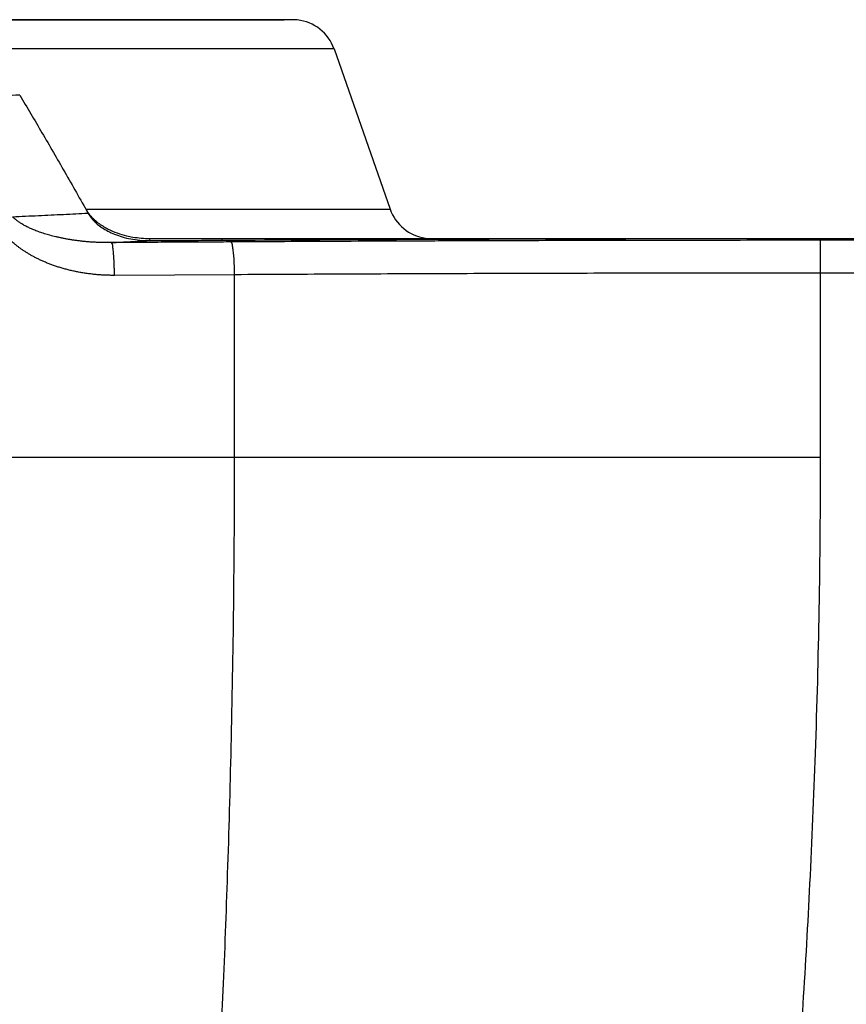
# Model space of a CAD drawing. Extents: x 70 to 1093, y 62 to 805.
# Drawn here: x 1000 to 1038, y 489 to 534 of the extents above; entities that cross this region are included whole.
import ezdxf

# ---------------------------------------------------------------- set-up
doc = ezdxf.new("R2010")
doc.units = 0
doc.header["$LTSCALE"] = 65.395
doc.layers.add('B35LD-BOTTOMDXF_CONTINU688', color=7, linetype='CONTINUOUS')
doc.layers.add('B35LD-FRONT-DXF_CONTINU686', color=7, linetype='CONTINUOUS')

msp = doc.modelspace()

# ---------------------------------------------------------------- linework, layer by layer
at = {"layer": 'B35LD-BOTTOMDXF_CONTINU688', "color": 7, "linetype": 'CONTINUOUS'}
for p, q in [((1036.783, 523.558), (1077.612, 523.558)), ((1036.783, 521.978), (1036.783, 523.476)), ((1010.017, 521.902), (1004.529, 521.873)), ((1010.017, 513.558), (1010.017, 521.902)), ((1036.783, 513.558), (1036.783, 521.978)), ((906.399, 513.558), (1036.783, 513.558))]:
    msp.add_line(p, q, dxfattribs=at)
for points, start_tangent, end_tangent in [([(1000.203, 530.112), (998.84, 530.06), (997.494, 530.012)], (-2.708244, -0.108482), (-2.708867, -0.091674)), ([(1000.203, 530.112), (1001.219, 528.392), (1002.259, 526.596), (1003.323, 524.719)], (3.195953, -5.348214), (3.049855, -5.432854)), ([(999.875, 524.554), (1001.058, 524.607), (1002.208, 524.662), (1003.323, 524.719)], (3.44848, 0.149375), (3.446846, 0.183245)), ([(1003.323, 524.719), (1003.431, 524.552), (1003.571, 524.384), (1003.748, 524.216), (1003.965, 524.052), (1004.227, 523.895), (1004.534, 523.753), (1004.885, 523.632), (1005.274, 523.539), (1005.689, 523.481), (1006.12, 523.463)], (1.566338, -2.79021), (3.199753, 0.016343)), ([(1004.391, 523.371), (1004.22, 523.369), (1004.051, 523.371), (1003.881, 523.374), (1003.713, 523.381), (1003.545, 523.39), (1003.38, 523.401), (1003.215, 523.415), (1003.053, 523.432), (1002.892, 523.45), (1002.734, 523.471), (1002.579, 523.494), (1002.426, 523.519), (1002.277, 523.546), (1002.131, 523.574), (1001.988, 523.604), (1001.849, 523.636), (1001.715, 523.669), (1001.584, 523.704), (1001.458, 523.74), (1001.336, 523.776), (1001.218, 523.814), (1001.106, 523.853), (1000.998, 523.892), (1000.894, 523.932), (1000.796, 523.973), (1000.702, 524.014), (1000.613, 524.055), (1000.529, 524.097), (1000.449, 524.139), (1000.374, 524.18), (1000.236, 524.264), (1000.114, 524.348), (1000.008, 524.431), (999.875, 524.554)], (-4.764485, -0.087596), (-3.324284, 3.414253)), ([(1004.529, 521.873), (1004.318, 521.875), (1004.109, 521.881), (1003.902, 521.893), (1003.695, 521.909), (1003.491, 521.93), (1003.289, 521.955), (1003.09, 521.986), (1002.893, 522.02), (1002.7, 522.059), (1002.51, 522.103), (1002.324, 522.15), (1002.142, 522.2), (1001.964, 522.255), (1001.791, 522.312), (1001.623, 522.373), (1001.46, 522.437), (1001.302, 522.503), (1001.15, 522.571), (1001.004, 522.642), (1000.863, 522.714), (1000.728, 522.788), (1000.599, 522.863), (1000.477, 522.939), (1000.36, 523.015), (1000.249, 523.092), (1000.144, 523.17), (1000.045, 523.248), (999.952, 523.325), (999.864, 523.402), (999.781, 523.479), (999.704, 523.556), (999.631, 523.632), (999.564, 523.707), (999.501, 523.781), (999.442, 523.855), (999.388, 523.928), (999.338, 524), (999.249, 524.142)], (-5.979848, -0.028811), (-3.010512, 5.166839)), ([(1004.391, 523.371), (1005.267, 523.416), (1006.12, 523.463)], (1.728918, 0.087042), (1.728413, 0.096546)), ([(1009.856, 523.4), (1008.939, 523.395), (1008.107, 523.39), (1007.351, 523.386), (1006.663, 523.383), (1006.032, 523.379), (1005.449, 523.376), (1004.906, 523.374), (1004.391, 523.371)], (-5.464508, -0.030839), (-5.464532, -0.026396)), ([(1004.529, 521.873), (1004.527, 522.048), (1004.524, 522.221), (1004.518, 522.388), (1004.511, 522.549), (1004.502, 522.7), (1004.492, 522.841), (1004.48, 522.968), (1004.468, 523.08), (1004.454, 523.175), (1004.391, 523.371)], (-0.007243, 1.510745), (-1.314141, 0.745276)), ([(1006.12, 523.463), (1007.312, 523.469), (1008.504, 523.475), (1009.422, 523.481)], (3.301423, 0.016866), (3.301414, 0.018496)), ([(1009.422, 523.481), (1009.695, 523.482)], (0.273829, 0.001534), (0.273829, 0.001545)), ([(1009.695, 523.482), (1016.45, 523.515), (1019.01, 523.526)], (9.314849, 0.052569), (9.314935, 0.034379)), ([(1019.011, 523.443), (1017.182, 523.435), (1014.738, 523.425), (1012.296, 523.413), (1009.856, 523.4)], (-9.154667, -0.033989), (-9.154584, -0.051665)), ([(1010.017, 521.902), (1010.015, 522.077), (1010.01, 522.249), (1010.004, 522.417), (1009.996, 522.578), (1009.985, 522.729), (1009.973, 522.869), (1009.96, 522.996), (1009.945, 523.108), (1009.928, 523.204), (1009.856, 523.4)], (-0.008453, 1.515258), (-1.363208, 0.661619)), ([(1019.01, 523.526), (1023.22, 523.539), (1029.999, 523.554), (1036.783, 523.558)], (17.772934, 0.065595), (17.773053, 0)), ([(1036.783, 523.476), (1034.331, 523.475), (1031.878, 523.473), (1029.427, 523.47), (1026.975, 523.466), (1024.525, 523.46), (1022.076, 523.453), (1019.628, 523.445), (1019.011, 523.443)], (-17.772726, 0), (-17.772604, -0.065986)), ([(1077.529, 523.476), (1071.625, 523.476), (1066.124, 523.476), (1060.996, 523.476), (1056.218, 523.476), (1051.764, 523.476), (1047.613, 523.476), (1043.745, 523.476), (1040.141, 523.476), (1036.783, 523.476)], (-40.74574, 0), (-40.74574, 0)), ([(1036.783, 521.978), (1034.345, 521.977), (1031.908, 521.975), (1029.47, 521.972), (1027.034, 521.968), (1024.598, 521.962), (1022.164, 521.955), (1019.731, 521.947), (1017.299, 521.938), (1014.869, 521.927), (1012.442, 521.915), (1010.017, 521.902)], (-26.766858, 0), (-26.766427, -0.151965)), ([(1077.529, 521.978), (1071.625, 521.978), (1066.124, 521.978), (1060.996, 521.978), (1056.218, 521.978), (1051.764, 521.978), (1047.613, 521.978), (1043.745, 521.978), (1040.141, 521.978), (1036.783, 521.978)], (-40.745739, 0), (-40.745739, 0)), ([(1006.027, 447.275), (1006.582, 451.831), (1007.087, 456.354), (1007.544, 460.854), (1007.958, 465.346), (1008.335, 469.897), (1008.679, 474.552), (1008.987, 479.298), (1009.26, 484.147), (1009.498, 489.183), (1009.701, 494.518), (1009.864, 500.322), (1009.976, 506.742), (1010.017, 513.558)], (8.384453, 65.915312), (0.002904, 66.446425)), ([(1035.199, 478.417), (1035.619, 483.396), (1035.986, 488.573), (1036.299, 494.066), (1036.55, 500.033), (1036.722, 506.606), (1036.783, 513.558)], (3.195607, 35.043254), (0.000064, 35.188656))]:
    msp.add_spline(points, degree=3, dxfattribs=dict(at, start_tangent=start_tangent, end_tangent=end_tangent))
at = {"layer": 'B35LD-FRONT-DXF_CONTINU686', "color": 7, "linetype": 'CONTINUOUS'}
for p, q in [((991.191, 533.558), (1012.286, 533.558)), ((1014.56, 532.219), (993.313, 532.219)), ((1014.56, 532.219), (1017.122, 524.898)), ((1003.222, 524.898), (1017.122, 524.898)), ((1006.151, 523.558), (1006.137, 523.461)), ((1006.151, 523.558), (1036.783, 523.558)), ((1009.421, 523.558), (1009.433, 523.481))]:
    msp.add_line(p, q, dxfattribs=at)
for centre, radius, start, end in [((1012.286, 533.408), 0.15, 73.2917, 90), ((1012.672, 531.558), 2, 19.29, 84.0334), ((1019.01, 525.558), 2, 199.29, 262.0116)]:
    msp.add_arc(centre, radius, start, end, dxfattribs=at)
for points, start_tangent, end_tangent in [([(1003.589, 533.547), (1002.173, 533.547), (1000.671, 533.547), (999.576, 533.547)], (-4.013115, 0.000001), (-4.013115, -0.000003)), ([(1004.091, 533.547), (1003.589, 533.547)], (-0.50189, 0.000001), (-0.50189, 0)), ([(1004.341, 533.547), (1004.091, 533.547)], (-0.25, 0), (-0.25, 0)), ([(1004.918, 533.547), (1004.341, 533.547)], (-0.576256, 0), (-0.576256, 0.000001)), ([(1005.328, 533.547), (1004.918, 533.547)], (-0.410299, -0.000001), (-0.410299, 0)), ([(1005.577, 533.547), (1005.328, 533.547)], (-0.249657, 0), (-0.249657, 0)), ([(1005.897, 533.547), (1005.577, 533.547)], (-0.319234, 0), (-0.319234, 0)), ([(1011.95, 533.547), (1011.46, 533.547), (1010.84, 533.547), (1010.111, 533.547), (1009.276, 533.547), (1008.336, 533.547), (1007.294, 533.547), (1006.154, 533.547), (1005.897, 533.547)], (-6.053606, 0.000007), (-6.053606, -0.000005)), ([(1011.97, 533.547), (1011.95, 533.547)], (-0.019436, 0), (-0.019436, 0)), ([(1012.286, 533.547), (1011.97, 533.547)], (-0.316065, 0), (-0.316065, 0)), ([(1012.367, 533.547), (1012.286, 533.547)], (-0.081645, 0), (-0.081645, 0)), ([(1012.88, 533.547), (1012.652, 533.547), (1012.367, 533.547)], (-0.512736, 0.000002), (-0.512736, -0.000001)), ([(1003.222, 524.898), (1003.396, 524.643), (1003.615, 524.414)], (0.304994, -0.546011), (0.464071, -0.420202)), ([(1003.615, 524.414), (1003.624, 524.406), (1004.049, 524.096)], (0.398884, -0.361177), (0.464034, -0.275676)), ([(1004.049, 524.096), (1004.241, 523.991), (1005.086, 523.684), (1005.366, 523.626)], (1.210241, -0.718987), (1.385434, -0.241717)), ([(1005.366, 523.626), (1006.151, 523.558)], (0.777387, -0.135631), (0.786697, -0.000001))]:
    msp.add_spline(points, degree=3, dxfattribs=dict(at, start_tangent=start_tangent, end_tangent=end_tangent))

doc.saveas('drawing.dxf')
